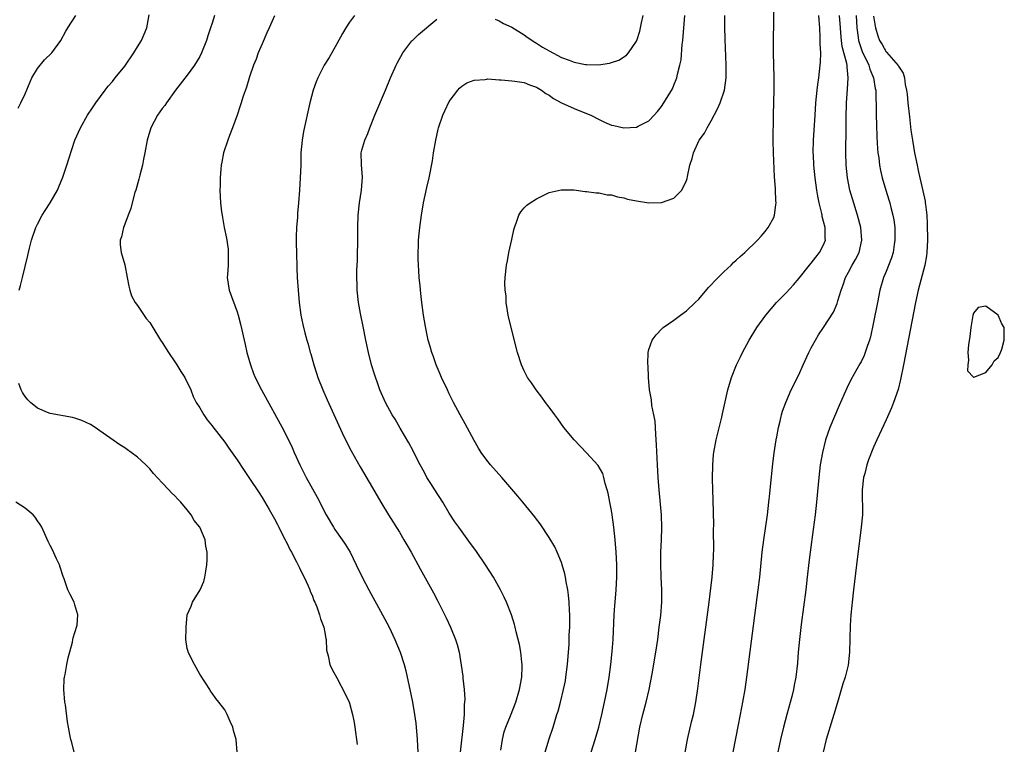
# Model space of a CAD drawing. Units: inches. Extents: x 2517000 to 2520000, y 1551000 to 1554000.
# Drawn here: x 2517724 to 2517882, y 1551548 to 1551664 of the extents above; entities that cross this region are included whole.
import ezdxf

# ---------------------------------------------------------------- set-up
doc = ezdxf.new("R2010")
doc.units = ezdxf.units.IN
doc.header["$MEASUREMENT"] = 0
doc.layers.add('LD25171551_2ft', color=9, linetype='Continuous')

msp = doc.modelspace()

# ---------------------------------------------------------------- linework, layer by layer
at = {"layer": 'LD25171551_2ft'}
for points, elevation in [([(2517822.82, 1551547), (2517823.53, 1551551), (2517824.01, 1551553), (2517824.55, 1551555), (2517825.02, 1551557), (2517825.5, 1551559.5), (2517826.09, 1551563), (2517826.4, 1551565), (2517826.66, 1551567), (2517826.88, 1551568.88), (2517827.06, 1551571), (2517827.08, 1551573), (2517826.97, 1551575), (2517826.88, 1551577.12), (2517826.92, 1551579), (2517827.01, 1551581), (2517827.06, 1551582.94), (2517826.99, 1551584.99), (2517826.65, 1551589), (2517826.5, 1551591), (2517826.38, 1551593), (2517826.22, 1551596.22), (2517826.17, 1551597), (2517826.08, 1551597.92), (2517825.98, 1551599.98), (2517825.79, 1551601), (2517825.48, 1551602.52), (2517825.43, 1551603.43), (2517825.11, 1551605), (2517824.94, 1551607), (2517824.88, 1551608.88), (2517824.83, 1551609.16), (2517824.87, 1551611), (2517825, 1551611.47), (2517825.51, 1551613), (2517826.18, 1551613.82), (2517827.14, 1551614.86), (2517827.3, 1551615), (2517829, 1551616.19), (2517830.04, 1551617), (2517831, 1551617.66), (2517832.39, 1551619), (2517833, 1551619.55), (2517834.57, 1551621.43), (2517835, 1551621.83), (2517835.54, 1551622.46), (2517836.12, 1551623), (2517837, 1551623.9), (2517838.17, 1551625), (2517838.58, 1551625.42), (2517839, 1551625.81), (2517839.61, 1551626.39), (2517840.35, 1551627), (2517842.42, 1551629), (2517843, 1551629.61), (2517843.61, 1551630.39), (2517844.12, 1551631), (2517845, 1551632.64), (2517845.14, 1551633), (2517845.36, 1551634.64), (2517845.37, 1551635), (2517845.34, 1551635.34), (2517845.3, 1551637), (2517845.27, 1551637.27), (2517845.15, 1551639.15), (2517844.95, 1551643), (2517844.91, 1551644.91), (2517844.94, 1551648.94), (2517844.95, 1551649.05), (2517845.08, 1551653.08), (2517845.07, 1551655.07), (2517844.99, 1551659), (2517844.99, 1551661.01), (2517845.05, 1551666.95)], 6484), ([(2517723.87, 1551650.13), (2517724.35, 1551651), (2517725, 1551652.45), (2517726.07, 1551655), (2517727, 1551656.49), (2517728.14, 1551657.86), (2517729.28, 1551659), (2517730.74, 1551661), (2517731.55, 1551662.45), (2517731.87, 1551663), (2517733.14, 1551665)], 6468), ([(2517724.07, 1551621), (2517724.28, 1551621.72), (2517724.6, 1551623), (2517725.45, 1551626.55), (2517725.53, 1551627), (2517725.69, 1551627.69), (2517726.04, 1551629), (2517726.73, 1551631), (2517727, 1551631.58), (2517727.74, 1551633), (2517728.24, 1551633.76), (2517729, 1551635), (2517730.18, 1551637), (2517730.44, 1551637.56), (2517731.06, 1551639.06), (2517731.71, 1551641), (2517732, 1551642), (2517732.99, 1551645.01), (2517733.88, 1551647), (2517735.01, 1551649), (2517735.79, 1551650.21), (2517736.35, 1551651), (2517737.83, 1551653), (2517738.34, 1551653.66), (2517739, 1551654.42), (2517739.45, 1551655), (2517741, 1551656.89), (2517742.44, 1551659), (2517743, 1551659.95), (2517743.65, 1551661), (2517744.5, 1551663), (2517744.9, 1551665.1)], 6470), ([(2517755.38, 1551665), (2517755, 1551663.76), (2517754.75, 1551663), (2517754.29, 1551661.71), (2517754.1, 1551661), (2517753.29, 1551659), (2517753, 1551658.44), (2517752.17, 1551657), (2517751, 1551655.43), (2517749.1, 1551653), (2517747.66, 1551651), (2517747.41, 1551650.59), (2517747, 1551650.06), (2517746.25, 1551649), (2517745.14, 1551647), (2517744.56, 1551645), (2517744.2, 1551643), (2517744.01, 1551641.99), (2517743.8, 1551641), (2517743.39, 1551639.39), (2517743.25, 1551638.75), (2517742.75, 1551637), (2517742.62, 1551636.62), (2517742.17, 1551635), (2517741.96, 1551634.04), (2517741.52, 1551633), (2517741, 1551631.55), (2517740.77, 1551631), (2517740.47, 1551629.53), (2517740.27, 1551629), (2517740.27, 1551628.27), (2517740.41, 1551627), (2517740.97, 1551625.03), (2517741.39, 1551623), (2517741.61, 1551621.61), (2517741.77, 1551621), (2517742.06, 1551620.06), (2517742.66, 1551619), (2517743, 1551618.54), (2517744.43, 1551616.43), (2517745, 1551615.8), (2517745.46, 1551615), (2517746.71, 1551613), (2517747, 1551612.61), (2517747.97, 1551611), (2517749, 1551609.52), (2517749.34, 1551609), (2517749.97, 1551607.97), (2517750.61, 1551607), (2517750.73, 1551606.73), (2517751, 1551606.26), (2517751.56, 1551605), (2517751.93, 1551603.93), (2517752.45, 1551603), (2517753, 1551602.13), (2517753.63, 1551601), (2517754.21, 1551600.21), (2517755, 1551599.27), (2517755.11, 1551599.11), (2517757, 1551596.62), (2517757.67, 1551595.67), (2517759, 1551593.83), (2517760.11, 1551592.11), (2517761, 1551590.83), (2517762.51, 1551588.51), (2517763, 1551587.78), (2517764.15, 1551585.85), (2517765, 1551584.33), (2517765.44, 1551583.44), (2517765.7, 1551583), (2517766.11, 1551582.11), (2517766.71, 1551581), (2517766.8, 1551580.8), (2517767, 1551580.42), (2517767.44, 1551579.44), (2517767.7, 1551579), (2517768.51, 1551577.49), (2517768.83, 1551576.83), (2517769, 1551576.52), (2517769.48, 1551575.48), (2517769.75, 1551575), (2517770.39, 1551573.61), (2517770.65, 1551573), (2517770.72, 1551572.72), (2517771, 1551572.12), (2517771.29, 1551571.29), (2517771.43, 1551571), (2517771.76, 1551570.24), (2517772.18, 1551569), (2517772.33, 1551568.33), (2517772.89, 1551567), (2517773, 1551566.42), (2517773.19, 1551565.19), (2517773.25, 1551565), (2517773.32, 1551563.32), (2517773.6, 1551562.4), (2517773.85, 1551561), (2517774.22, 1551560.22), (2517775, 1551558.9), (2517776.32, 1551556.32), (2517776.94, 1551555), (2517777, 1551554.82), (2517777.49, 1551553), (2517777.73, 1551551.73), (2517777.84, 1551551), (2517778.21, 1551548.21)], 6472), ([(2517765, 1551664.95), (2517764.11, 1551663), (2517763.78, 1551662.22), (2517763, 1551660.47), (2517762.39, 1551659), (2517762.02, 1551657.98), (2517761.62, 1551657), (2517761, 1551655.15), (2517760.49, 1551653.51), (2517759.92, 1551651.92), (2517759.63, 1551651), (2517759.49, 1551650.51), (2517759, 1551649), (2517758.27, 1551647), (2517757.78, 1551645.78), (2517757.5, 1551645), (2517756.82, 1551643), (2517756.54, 1551641.47), (2517756.43, 1551641), (2517756.36, 1551640.36), (2517756.27, 1551639), (2517756.26, 1551637.74), (2517756.22, 1551637), (2517756.31, 1551635), (2517756.49, 1551633.51), (2517756.57, 1551633), (2517756.65, 1551632.65), (2517756.94, 1551631), (2517757.29, 1551629.29), (2517757.53, 1551627.53), (2517757.58, 1551627), (2517757.54, 1551626.46), (2517757.53, 1551625), (2517757.44, 1551623.44), (2517757.4, 1551623), (2517757.69, 1551621), (2517759, 1551617.53), (2517759.18, 1551617), (2517759.55, 1551615.55), (2517760.26, 1551612.26), (2517760.56, 1551611), (2517761.13, 1551609), (2517761.63, 1551607.63), (2517761.91, 1551607), (2517762.92, 1551605), (2517766.48, 1551598.48), (2517767.8, 1551595.8), (2517768.13, 1551595), (2517769.04, 1551593), (2517770.05, 1551591), (2517771.83, 1551587.83), (2517773.29, 1551585), (2517774.44, 1551583), (2517774.66, 1551582.66), (2517775.82, 1551581), (2517776.29, 1551580.29), (2517777.09, 1551579), (2517778.09, 1551577), (2517779.03, 1551575), (2517780.1, 1551573), (2517782.3, 1551569), (2517783.35, 1551567), (2517784.29, 1551565), (2517785.1, 1551563), (2517785.76, 1551561), (2517786.03, 1551560.03), (2517786.27, 1551559), (2517786.69, 1551557), (2517787.09, 1551555), (2517787.43, 1551553), (2517787.62, 1551551.62), (2517787.85, 1551549), (2517787.94, 1551547)], 6474), ([(2517777.79, 1551665), (2517777, 1551663.94), (2517776.41, 1551663), (2517775.9, 1551662.11), (2517775, 1551660.43), (2517774.15, 1551659), (2517773.75, 1551658.25), (2517772.97, 1551657), (2517771.95, 1551655), (2517771.66, 1551654.34), (2517771.16, 1551653), (2517770.63, 1551651), (2517769.62, 1551646.38), (2517769.4, 1551645), (2517769.23, 1551643), (2517769.18, 1551641), (2517769.09, 1551639), (2517768.98, 1551637.02), (2517768.85, 1551635), (2517768.68, 1551633.32), (2517768.67, 1551632.67), (2517768.51, 1551631), (2517768.45, 1551629.55), (2517768.48, 1551628.48), (2517768.49, 1551627), (2517768.56, 1551624.56), (2517768.63, 1551623), (2517768.76, 1551621), (2517768.95, 1551619), (2517769.21, 1551617), (2517769.5, 1551615.5), (2517769.83, 1551614.17), (2517770.15, 1551613), (2517770.36, 1551612.36), (2517770.71, 1551611), (2517770.79, 1551610.79), (2517771.27, 1551609), (2517771.7, 1551607.7), (2517771.92, 1551607), (2517772.72, 1551605), (2517773.44, 1551603.44), (2517775.29, 1551599.29), (2517775.85, 1551598.15), (2517776.56, 1551596.56), (2517777.26, 1551595.26), (2517778.7, 1551592.7), (2517780.68, 1551589.32), (2517782.02, 1551587), (2517783.24, 1551585), (2517785, 1551582.2), (2517785.72, 1551581), (2517786.18, 1551580.18), (2517786.87, 1551579), (2517788.32, 1551576.32), (2517790.49, 1551572.49), (2517791.18, 1551571.18), (2517792.52, 1551568.52), (2517793.21, 1551567), (2517794.02, 1551565), (2517794.24, 1551564.24), (2517794.57, 1551563), (2517794.92, 1551560.92), (2517795.16, 1551559.16), (2517795.18, 1551558.82), (2517795.39, 1551557), (2517795.47, 1551555.47), (2517795.46, 1551555), (2517795.4, 1551554.6), (2517795.37, 1551553), (2517795.23, 1551551.23), (2517794.76, 1551547)], 6476), ([(2517808.39, 1551547), (2517808.94, 1551548.94), (2517809.63, 1551551), (2517809.89, 1551551.89), (2517810.26, 1551553), (2517810.44, 1551553.56), (2517810.82, 1551555), (2517811.31, 1551557), (2517811.6, 1551558.4), (2517811.7, 1551559), (2517811.97, 1551561), (2517812.13, 1551563), (2517812.21, 1551564.21), (2517812.23, 1551565), (2517812.24, 1551565.76), (2517812.31, 1551567), (2517812.33, 1551568.33), (2517812.31, 1551569), (2517812.25, 1551569.75), (2517812.22, 1551571), (2517812.13, 1551572.13), (2517811.99, 1551573), (2517811.74, 1551574.26), (2517811.64, 1551575), (2517811.54, 1551575.54), (2517811.11, 1551577), (2517811, 1551577.34), (2517810.3, 1551579), (2517809.89, 1551579.89), (2517809, 1551581.36), (2517807.56, 1551583.56), (2517807, 1551584.28), (2517806.7, 1551584.7), (2517804.77, 1551587), (2517803.98, 1551587.98), (2517801.4, 1551591), (2517799.6, 1551593), (2517799, 1551593.73), (2517798.12, 1551595), (2517797.69, 1551595.69), (2517797, 1551596.88), (2517795.55, 1551599.55), (2517794.73, 1551601), (2517793.69, 1551603), (2517793, 1551604.37), (2517792.69, 1551605), (2517791.76, 1551607), (2517791.55, 1551607.55), (2517790.91, 1551609), (2517790.44, 1551610.44), (2517790.21, 1551611), (2517789.96, 1551611.96), (2517789.64, 1551613), (2517789.52, 1551613.52), (2517789.17, 1551615.17), (2517788.86, 1551617), (2517788.59, 1551619), (2517788.43, 1551620.43), (2517788.31, 1551621.69), (2517788.19, 1551623), (2517788.13, 1551624.13), (2517788.06, 1551625), (2517788.02, 1551625.98), (2517788.01, 1551627), (2517788.06, 1551628.06), (2517788.09, 1551629), (2517788.3, 1551631), (2517788.55, 1551633), (2517788.88, 1551635), (2517789.42, 1551637.42), (2517789.79, 1551639), (2517790.29, 1551641.71), (2517790.49, 1551643), (2517790.82, 1551645), (2517791.21, 1551646.79), (2517791.26, 1551647), (2517791.95, 1551649), (2517792.27, 1551649.73), (2517793, 1551651.19), (2517794.38, 1551653), (2517794.66, 1551653.34), (2517795, 1551653.67), (2517795.81, 1551654.19), (2517797, 1551654.65), (2517798.75, 1551654.75), (2517799, 1551654.8), (2517799.18, 1551654.82), (2517801, 1551654.69), (2517801.31, 1551654.69), (2517803, 1551654.53), (2517803.52, 1551654.48), (2517805, 1551654.23), (2517805.87, 1551653.87), (2517807, 1551653.49), (2517807.8, 1551653), (2517808.49, 1551652.49), (2517809, 1551652.2), (2517809.69, 1551651.69), (2517810.98, 1551650.98), (2517813, 1551650.11), (2517815, 1551649.31), (2517815.67, 1551649), (2517817, 1551648.31), (2517817.9, 1551647.9), (2517819, 1551647.42), (2517819.36, 1551647.36), (2517821, 1551646.98), (2517823, 1551647.11), (2517823.27, 1551647.27), (2517825, 1551648.11), (2517825.85, 1551649), (2517826.39, 1551649.61), (2517827, 1551650.4), (2517827.39, 1551651), (2517828.75, 1551653.25), (2517829, 1551653.8), (2517829.48, 1551655), (2517829.6, 1551655.6), (2517829.97, 1551657), (2517830.14, 1551657.86), (2517830.35, 1551660.35), (2517830.43, 1551661), (2517830.78, 1551665)], 6480), ([(2517800.37, 1551664.37), (2517801, 1551664.12), (2517801.71, 1551663.71), (2517803, 1551663.14), (2517805, 1551661.89), (2517805.49, 1551661.49), (2517806.69, 1551660.69), (2517807, 1551660.53), (2517807.93, 1551659.93), (2517809, 1551659.3), (2517811, 1551658.27), (2517812.19, 1551657.81), (2517813, 1551657.53), (2517814.85, 1551657.15), (2517815, 1551657.13), (2517816.93, 1551657.07), (2517818.66, 1551657.34), (2517819, 1551657.44), (2517820.15, 1551657.85), (2517821.39, 1551658.61), (2517821.74, 1551659), (2517823, 1551660.87), (2517823.06, 1551661), (2517823.53, 1551662.47), (2517823.79, 1551663.79), (2517824.06, 1551665)], 6478), ([(2517815.74, 1551547), (2517816.39, 1551549), (2517816.96, 1551551), (2517817.43, 1551553), (2517817.88, 1551555), (2517818.28, 1551557), (2517818.62, 1551559), (2517818.9, 1551561), (2517819.12, 1551563.12), (2517819.24, 1551565), (2517819.41, 1551569), (2517819.51, 1551570.49), (2517819.63, 1551571.63), (2517819.75, 1551573), (2517819.87, 1551575), (2517819.87, 1551577), (2517819.76, 1551579), (2517819.59, 1551581), (2517819.39, 1551583), (2517819.12, 1551585), (2517819, 1551585.71), (2517818.75, 1551587), (2517818.46, 1551588.46), (2517818.32, 1551589), (2517817.99, 1551590.01), (2517817.76, 1551591), (2517817.59, 1551591.59), (2517816.88, 1551592.88), (2517815, 1551594.95), (2517813.03, 1551597), (2517811.38, 1551599), (2517810.38, 1551600.38), (2517809.89, 1551601), (2517809, 1551602.23), (2517808.42, 1551603), (2517807.84, 1551603.84), (2517806.9, 1551605), (2517806.15, 1551606.15), (2517805.54, 1551607), (2517805, 1551608.07), (2517804.57, 1551609), (2517803.94, 1551611), (2517802.91, 1551615), (2517802.45, 1551617), (2517802.32, 1551617.68), (2517802.13, 1551619), (2517802.09, 1551620.09), (2517801.96, 1551621), (2517801.9, 1551622.1), (2517801.94, 1551623), (2517802.17, 1551625), (2517802.33, 1551625.67), (2517802.56, 1551627), (2517803, 1551629.11), (2517803.34, 1551630.66), (2517803.44, 1551631), (2517803.73, 1551631.73), (2517804.13, 1551633), (2517804.46, 1551633.54), (2517805, 1551634.17), (2517805.42, 1551634.58), (2517805.98, 1551635), (2517807, 1551635.64), (2517809, 1551636.61), (2517810.94, 1551637.06), (2517812.96, 1551637.04), (2517814.78, 1551636.78), (2517815, 1551636.78), (2517816.55, 1551636.55), (2517817, 1551636.55), (2517818.28, 1551636.28), (2517819, 1551636.23), (2517819.94, 1551635.94), (2517821, 1551635.77), (2517821.58, 1551635.58), (2517823, 1551635.28), (2517825, 1551634.96), (2517827, 1551635.01), (2517829, 1551635.7), (2517830.26, 1551637), (2517831, 1551638.54), (2517831.13, 1551638.87), (2517831.18, 1551639.18), (2517831.58, 1551641), (2517831.93, 1551642.07), (2517832.13, 1551643), (2517833.06, 1551645), (2517833.89, 1551646.11), (2517834.34, 1551647), (2517835, 1551648.11), (2517835.99, 1551650.01), (2517836.43, 1551651), (2517837.09, 1551653), (2517837.37, 1551655), (2517837.38, 1551657), (2517837.2, 1551661.2), (2517837.15, 1551663.15), (2517837.16, 1551665)], 6482), ([(2517830.55, 1551545.45), (2517831.18, 1551549), (2517831.84, 1551551.84), (2517832.13, 1551553), (2517832.53, 1551555), (2517832.85, 1551557.15), (2517833.31, 1551561), (2517834.64, 1551571), (2517835.14, 1551575), (2517835.3, 1551577), (2517835.35, 1551578.64), (2517835.4, 1551579.4), (2517835.37, 1551582.63), (2517835.4, 1551583.4), (2517835.32, 1551587.32), (2517835.25, 1551589), (2517835.21, 1551590.79), (2517835.24, 1551593), (2517835.36, 1551594.64), (2517835.41, 1551595), (2517835.75, 1551597), (2517836.66, 1551600.66), (2517836.8, 1551601.2), (2517837.64, 1551605), (2517838.24, 1551607), (2517839.06, 1551609), (2517839.67, 1551610.33), (2517840, 1551611), (2517841.04, 1551613), (2517842.31, 1551615), (2517843.75, 1551617), (2517845.46, 1551619), (2517847, 1551620.58), (2517848.16, 1551621.84), (2517849.07, 1551622.93), (2517850.71, 1551625), (2517851, 1551625.33), (2517851.73, 1551626.27), (2517852.35, 1551627), (2517853, 1551628.27), (2517853.28, 1551629), (2517853.26, 1551629.26), (2517853.23, 1551631), (2517853, 1551632), (2517852.79, 1551632.79), (2517852.77, 1551633), (2517852.71, 1551633.29), (2517852.27, 1551635), (2517852.05, 1551636.05), (2517851.89, 1551637), (2517851.62, 1551639), (2517851.44, 1551641), (2517851.36, 1551642.64), (2517851.35, 1551643), (2517851.4, 1551645), (2517851.66, 1551649), (2517851.77, 1551651), (2517851.95, 1551653), (2517852.05, 1551653.95), (2517852.22, 1551655), (2517852.47, 1551657), (2517852.51, 1551657.49), (2517852.54, 1551659), (2517852.47, 1551660.47), (2517852.47, 1551661.53), (2517852.41, 1551663), (2517852.28, 1551664.28), (2517852.24, 1551665)], 6486), ([(2517838.5, 1551547), (2517839.37, 1551551.37), (2517839.88, 1551554.12), (2517840.06, 1551555), (2517840.4, 1551557), (2517840.68, 1551559), (2517842.52, 1551573), (2517842.76, 1551575), (2517843.14, 1551579), (2517843.39, 1551581), (2517843.99, 1551585), (2517844.24, 1551587), (2517844.39, 1551588.39), (2517844.46, 1551589.54), (2517844.84, 1551593.16), (2517845.08, 1551594.92), (2517845.4, 1551597), (2517845.5, 1551597.5), (2517845.75, 1551599), (2517846.01, 1551600.01), (2517846.23, 1551601), (2517846.4, 1551601.6), (2517846.94, 1551603), (2517847.81, 1551605), (2517849, 1551607.43), (2517849.7, 1551609), (2517850.63, 1551611), (2517851, 1551611.73), (2517851.68, 1551613), (2517852.18, 1551613.82), (2517853, 1551615.01), (2517854.56, 1551617.44), (2517855.17, 1551618.83), (2517855.29, 1551619.29), (2517855.82, 1551621), (2517856.14, 1551621.86), (2517856.52, 1551623), (2517857, 1551623.87), (2517857.59, 1551625), (2517858.11, 1551625.89), (2517858.67, 1551627), (2517859.14, 1551629), (2517858.97, 1551631), (2517858.44, 1551633), (2517857.62, 1551635.62), (2517857.22, 1551637), (2517856.81, 1551639), (2517856.59, 1551641), (2517856.55, 1551643), (2517856.56, 1551644.56), (2517856.59, 1551645.41), (2517856.6, 1551648.6), (2517856.66, 1551651), (2517856.84, 1551653.16), (2517856.96, 1551655), (2517856.75, 1551656.75), (2517856.76, 1551657), (2517856.73, 1551657.27), (2517855.99, 1551659.99), (2517855.87, 1551661), (2517855.78, 1551662.22), (2517855.7, 1551663), (2517855.56, 1551665)], 6488), ([(2517858.19, 1551665), (2517858.33, 1551663), (2517858.55, 1551661.45), (2517858.6, 1551661), (2517858.67, 1551660.67), (2517859.2, 1551659.2), (2517860.23, 1551657), (2517860.39, 1551656.39), (2517860.99, 1551655), (2517861.28, 1551653.28), (2517861.36, 1551653), (2517861.39, 1551651.39), (2517861.42, 1551651), (2517861.43, 1551650.57), (2517861.43, 1551649), (2517861.47, 1551647.47), (2517861.54, 1551645.54), (2517861.65, 1551643.65), (2517861.71, 1551643), (2517861.83, 1551642.17), (2517861.96, 1551641), (2517862.13, 1551640.13), (2517862.38, 1551639), (2517862.97, 1551637), (2517863.47, 1551635.47), (2517863.6, 1551635), (2517863.79, 1551634.21), (2517864.11, 1551633), (2517864.24, 1551632.24), (2517864.39, 1551631), (2517864.43, 1551629), (2517864.3, 1551628.3), (2517864.12, 1551627), (2517863.86, 1551626.14), (2517863, 1551623.97), (2517862.6, 1551623), (2517862.02, 1551621), (2517861.61, 1551619), (2517861, 1551615.85), (2517860.49, 1551613.51), (2517860.33, 1551613), (2517859.96, 1551611.96), (2517859.67, 1551611), (2517859.5, 1551610.5), (2517859, 1551609.5), (2517858.83, 1551609.17), (2517857.37, 1551606.63), (2517856.7, 1551605.3), (2517855.48, 1551602.52), (2517854.01, 1551599), (2517853.31, 1551597), (2517852.8, 1551595), (2517852.45, 1551593), (2517852.23, 1551591), (2517852.14, 1551589.86), (2517851.87, 1551587), (2517851.65, 1551585), (2517851.35, 1551582.65), (2517850.83, 1551579), (2517850.63, 1551577.37), (2517850.37, 1551575), (2517850.14, 1551573), (2517849.41, 1551567.41), (2517849.12, 1551565), (2517848.92, 1551563), (2517848.79, 1551561.21), (2517848.56, 1551559), (2517848.3, 1551557.7), (2517848.19, 1551557), (2517847.91, 1551555.91), (2517847.09, 1551553), (2517846.56, 1551551), (2517846.1, 1551549), (2517845.24, 1551545)], 6490), ([(2517861, 1551664.88), (2517861.25, 1551663.25), (2517861.31, 1551663), (2517861.7, 1551661.7), (2517861.96, 1551661), (2517862.36, 1551660.36), (2517863, 1551659.18), (2517863.1, 1551659.1), (2517864.97, 1551656.97), (2517865, 1551656.89), (2517865.77, 1551655.77), (2517865.96, 1551655), (2517866.09, 1551653.91), (2517866.3, 1551653), (2517866.38, 1551652.38), (2517866.49, 1551651), (2517866.74, 1551648.74), (2517867, 1551646.64), (2517867.25, 1551645), (2517867.59, 1551643), (2517867.97, 1551641), (2517868.16, 1551640.16), (2517868.4, 1551639), (2517868.9, 1551636.9), (2517869.25, 1551635.25), (2517869.29, 1551635), (2517869.31, 1551634.69), (2517869.52, 1551633), (2517869.59, 1551631.59), (2517869.63, 1551629), (2517869.54, 1551627), (2517869.49, 1551626.51), (2517869.22, 1551625), (2517868.16, 1551621), (2517867.74, 1551619), (2517865.82, 1551609), (2517865.34, 1551606.66), (2517864.93, 1551605.07), (2517864.2, 1551603), (2517863.87, 1551602.13), (2517863, 1551600.2), (2517861.51, 1551597), (2517861, 1551595.81), (2517860.19, 1551593.81), (2517859.94, 1551593), (2517859.6, 1551591.6), (2517859.41, 1551591), (2517859.19, 1551589), (2517859.2, 1551587.2), (2517859.25, 1551586.75), (2517859.23, 1551585), (2517859.03, 1551583), (2517858.25, 1551577), (2517857.77, 1551573), (2517857.55, 1551571), (2517857.52, 1551570.48), (2517857.38, 1551569), (2517857.27, 1551567.27), (2517857.15, 1551563), (2517856.92, 1551560.92), (2517856.46, 1551559), (2517856.09, 1551557.91), (2517855.32, 1551555.32), (2517854.66, 1551553), (2517853.42, 1551549), (2517852.9, 1551547)], 6492), ([(2517801.28, 1551547.28), (2517801.53, 1551549), (2517801.79, 1551550.21), (2517802.06, 1551551), (2517802.79, 1551552.79), (2517803.65, 1551555), (2517804.24, 1551557), (2517804.61, 1551559), (2517804.69, 1551560.69), (2517804.69, 1551561), (2517804.63, 1551561.37), (2517804.48, 1551563), (2517804.25, 1551564.25), (2517803.74, 1551566.26), (2517803.57, 1551567), (2517803.45, 1551567.45), (2517802.97, 1551568.97), (2517802.17, 1551571), (2517801.81, 1551571.81), (2517801.2, 1551573), (2517800.06, 1551575), (2517798.79, 1551577), (2517797.26, 1551579.26), (2517796.42, 1551580.42), (2517794.52, 1551583), (2517793.9, 1551583.9), (2517793, 1551585.26), (2517791.96, 1551587), (2517790.69, 1551589), (2517790.02, 1551590.02), (2517789.42, 1551591), (2517789, 1551591.75), (2517788.33, 1551593), (2517787.66, 1551594.34), (2517787.23, 1551595.23), (2517786.54, 1551596.54), (2517785.13, 1551598.87), (2517784.3, 1551600.3), (2517783.84, 1551601), (2517782.75, 1551603), (2517781.89, 1551605), (2517781.64, 1551605.64), (2517781, 1551607.52), (2517780.54, 1551609), (2517780.03, 1551611), (2517779.61, 1551613), (2517779.18, 1551615.18), (2517778.76, 1551617.24), (2517778.44, 1551619), (2517778.23, 1551621), (2517778.23, 1551621.77), (2517778.2, 1551623), (2517778.2, 1551624.2), (2517778.26, 1551625.74), (2517778.34, 1551629.66), (2517778.34, 1551631), (2517778.4, 1551633), (2517778.61, 1551635), (2517778.92, 1551637), (2517779.07, 1551639.07), (2517778.93, 1551641.07), (2517778.9, 1551643), (2517779, 1551643.43), (2517779.44, 1551645), (2517779.93, 1551646.07), (2517780.25, 1551647), (2517781.04, 1551649), (2517782.77, 1551653), (2517783.57, 1551655), (2517784.46, 1551657), (2517784.64, 1551657.36), (2517785.56, 1551659), (2517787, 1551660.9), (2517787.09, 1551661), (2517788.06, 1551661.94), (2517791, 1551664.4)], 6478), ([(2517758.98, 1551547), (2517758.85, 1551549), (2517758.43, 1551550.43), (2517758.29, 1551551), (2517757.88, 1551551.88), (2517757.41, 1551553), (2517757, 1551553.77), (2517756.07, 1551555), (2517755.57, 1551555.57), (2517755, 1551556.42), (2517754.73, 1551556.73), (2517754.6, 1551557), (2517753.93, 1551558.07), (2517753, 1551559.49), (2517752.17, 1551561), (2517751.14, 1551563), (2517751.12, 1551563.12), (2517751, 1551563.6), (2517750.77, 1551565), (2517750.85, 1551566.85), (2517750.84, 1551567), (2517751, 1551569), (2517751.62, 1551570.38), (2517751.84, 1551571), (2517753.06, 1551573), (2517753.66, 1551574.34), (2517753.84, 1551575), (2517753.95, 1551575.95), (2517754.15, 1551577), (2517754.2, 1551577.8), (2517754.19, 1551579), (2517753.97, 1551579.97), (2517753.86, 1551581), (2517752.99, 1551583), (2517752.11, 1551584.11), (2517751.63, 1551585), (2517751, 1551585.81), (2517749.99, 1551587), (2517749.5, 1551587.5), (2517749, 1551588.02), (2517748.5, 1551588.5), (2517748.03, 1551589), (2517747, 1551590.13), (2517745.61, 1551591.61), (2517745, 1551592.36), (2517744.67, 1551592.67), (2517744.35, 1551593), (2517743, 1551594.25), (2517742.02, 1551595), (2517741.41, 1551595.41), (2517741, 1551595.74), (2517740.2, 1551596.2), (2517737, 1551598.46), (2517736.22, 1551599), (2517735.48, 1551599.48), (2517734.12, 1551600.12), (2517733, 1551600.49), (2517732.59, 1551600.59), (2517729, 1551601.21), (2517728.59, 1551601.41), (2517727, 1551602.08), (2517725.9, 1551603), (2517725.43, 1551603.43), (2517725, 1551603.96), (2517724.58, 1551604.58), (2517724.36, 1551605), (2517723.99, 1551606.01)], 6470), ([(2517732.87, 1551547), (2517732.52, 1551548.52), (2517732.36, 1551549), (2517732.19, 1551549.81), (2517731.99, 1551551), (2517731.81, 1551551.81), (2517731.46, 1551554.54), (2517731.37, 1551555), (2517731.24, 1551557), (2517731.28, 1551558.72), (2517731.32, 1551559), (2517731.41, 1551559.41), (2517731.68, 1551561), (2517731.93, 1551562.07), (2517732.59, 1551564.59), (2517732.68, 1551565), (2517732.72, 1551565.28), (2517733, 1551566.15), (2517733.33, 1551567.33), (2517733.46, 1551569), (2517733, 1551570.58), (2517732.86, 1551571), (2517732.23, 1551572.23), (2517731.88, 1551573), (2517731.28, 1551574.72), (2517731.11, 1551575.11), (2517730.61, 1551576.61), (2517730.51, 1551577), (2517730.05, 1551577.95), (2517729.39, 1551579.39), (2517729, 1551580.1), (2517728.71, 1551580.71), (2517727.68, 1551583), (2517727.43, 1551583.43), (2517727, 1551584.03), (2517726.62, 1551584.62), (2517726.29, 1551585), (2517725, 1551586.08), (2517723.51, 1551587)], 6468)]:
    msp.add_lwpolyline(points, dxfattribs=dict(at, elevation=elevation))
at = {"layer": 'LD25171551_2ft', "elevation": 6494}
msp.add_lwpolyline([(2517880.34, 1551609.66), (2517881, 1551610.21), (2517881.34, 1551611), (2517881.55, 1551611.55), (2517881.96, 1551613), (2517881.92, 1551614.08), (2517881.96, 1551615), (2517881.59, 1551615.59), (2517881, 1551616.96), (2517880.95, 1551617), (2517879, 1551618.4), (2517877.77, 1551618.23), (2517877, 1551617.28), (2517876.9, 1551616.9), (2517876.59, 1551615), (2517876.45, 1551613.55), (2517876.21, 1551612.21), (2517876.12, 1551611), (2517876.24, 1551609.76), (2517876.09, 1551609), (2517876.08, 1551608.08), (2517877, 1551607.07), (2517877.05, 1551607.05), (2517879, 1551607.78), (2517880.03, 1551609)], close=True, dxfattribs=at)

doc.saveas('drawing.dxf')
